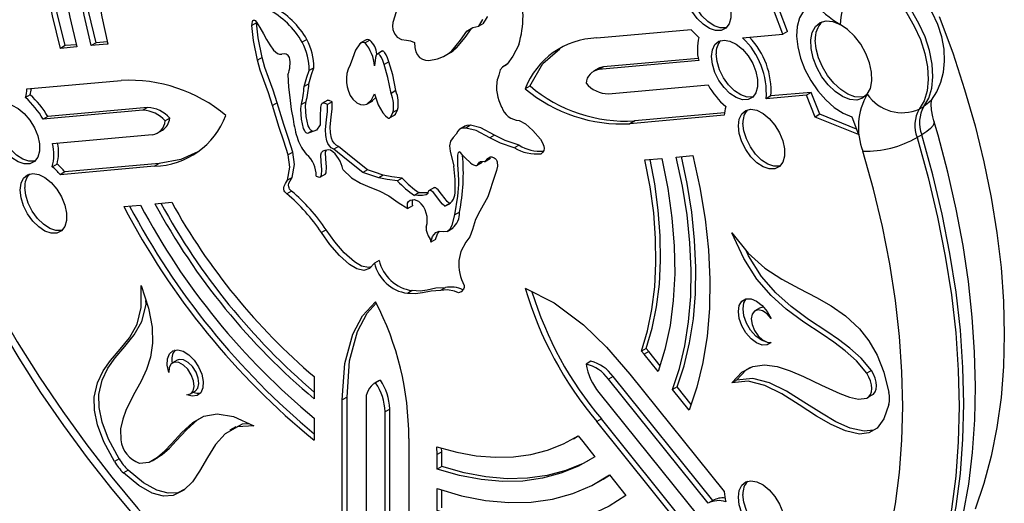
# Model space of a CAD drawing. Units: millimetres. Extents: x 120505 to 147763, y 151626 to 172553.
# Drawn here: x 141516 to 141664, y 157818 to 157891 of the extents above; entities that cross this region are included whole.
import ezdxf

# ---------------------------------------------------------------- set-up
doc = ezdxf.new("R2010")
doc.units = ezdxf.units.MM
doc.header["$LTSCALE"] = 100
doc.layers.add('AXONOMETRIC', color=7, linetype='Continuous')
doc.layers.add('TIPTAP_DIM', color=9, linetype='Continuous')

# ---------------------------------------------------------------- blocks, each defined once
blk = doc.blocks.new('MM119 P_axonometric')
at = {"layer": 'AXONOMETRIC'}
for p, q in [((2328.09, 1387.13), (2326.81, 1390.44)), ((2328.8, 1387.54), (2327.52, 1390.84)), ((2248.77, 1388.84), (2248.06, 1388.43)), ((2281.15, 1387.98), (2280.45, 1387.57)), ((2282.95, 1388.72), (2282.24, 1388.32)), ((2300.03, 1386.56), (2314.24, 1387.83)), ((2328.8, 1387.54), (2328.09, 1387.13)), ((2226.27, 1385.97), (2224.57, 1385.81)), ((2256.35, 1386.32), (2255.64, 1385.91)), ((2265.29, 1386.27), (2264.4, 1385.76)), ((2265.82, 1386.24), (2265.11, 1385.83)), ((2322.02, 1386.59), (2328.09, 1387.13)), ((2219.9, 1385.4), (2219.2, 1384.99)), ((2221.68, 1385.21), (2219.2, 1384.99)), ((2221.59, 1385.55), (2219.9, 1385.4)), ((2224.57, 1385.81), (2223.86, 1385.4)), ((2226.25, 1385.62), (2223.86, 1385.4)), ((2226.34, 1385.67), (2226.25, 1385.62)), ((2226.35, 1385.63), (2226.25, 1385.62)), ((2267.75, 1384.6), (2266.87, 1384.09)), ((2277.2, 1383.9), (2278.09, 1384.41)), ((2278.89, 1385.05), (2278.19, 1384.64)), ((2249.63, 1383.62), (2248.93, 1383.21)), ((2268.72, 1382.96), (2268.02, 1382.55)), ((2315.4, 1383.15), (2300.36, 1381.8)), ((2315.33, 1383.49), (2301.07, 1382.21)), ((2257.4, 1382.05), (2256.69, 1381.64)), ((2286.41, 1382.51), (2285.85, 1382.18)), ((2300.24, 1381.96), (2299.54, 1381.55)), ((2301.07, 1382.21), (2300.36, 1381.8)), ((2214.16, 1378.88), (2228.37, 1380.15)), ((2256.65, 1379.65), (2255.94, 1379.24)), ((2269.74, 1378.62), (2269.04, 1378.21)), ((2289.97, 1379.32), (2289.26, 1378.91)), ((2301.79, 1378.13), (2316.82, 1379.48)), ((2214.65, 1377.98), (2213.94, 1377.57)), ((2259.5, 1377.19), (2258.61, 1376.68)), ((2265.39, 1376.59), (2266.28, 1377.1)), ((2266.17, 1377.07), (2266.73, 1377.57)), ((2331.66, 1377.95), (2325.58, 1377.41)), ((2326.28, 1377.82), (2325.58, 1377.41)), ((2332.36, 1378.36), (2326.28, 1377.82)), ((2332.36, 1378.36), (2331.66, 1377.95)), ((2332.94, 1374.65), (2331.66, 1377.95)), ((2333.64, 1375.06), (2332.36, 1378.36)), ((2231.62, 1375.66), (2216.59, 1374.31)), ((2232.33, 1376.07), (2217.29, 1374.72)), ((2232.33, 1376.07), (2231.62, 1375.66)), ((2251.87, 1376.79), (2251.16, 1376.38)), ((2256.24, 1376.95), (2255.53, 1376.54)), ((2260.16, 1376.92), (2259.45, 1376.51)), ((2270.02, 1375.74), (2269.32, 1375.33)), ((2348.64, 1375.84), (2349.34, 1376.25)), ((2217.29, 1374.72), (2216.59, 1374.31)), ((2235.69, 1374.47), (2234.98, 1374.06)), ((2268.82, 1374.51), (2269.53, 1374.91)), ((2319.25, 1374.91), (2305.04, 1373.64)), ((2305.75, 1374.05), (2305.04, 1373.64)), ((2319.28, 1375.26), (2305.75, 1374.05)), ((2333.64, 1375.06), (2332.94, 1374.65)), ((2339.5, 1372.01), (2332.94, 1374.65)), ((2339.18, 1372.83), (2333.64, 1375.06)), ((2338.46, 1374.69), (2339.5, 1372.01)), ((2233.87, 1372.24), (2234.58, 1372.65)), ((2257.13, 1372.57), (2256.42, 1372.16)), ((2280.27, 1373.33), (2279.38, 1372.82)), ((2281.03, 1373.4), (2280.32, 1372.99)), ((2218.01, 1370.64), (2233.05, 1371.99)), ((2284.63, 1371.93), (2283.92, 1371.52)), ((2349.02, 1371.97), (2348.31, 1371.56)), ((2261.11, 1370.2), (2260.4, 1369.79)), ((2288.32, 1370.41), (2287.61, 1370)), ((2254.22, 1369.34), (2253.51, 1368.93)), ((2283.13, 1367.92), (2284.01, 1368.43)), ((2307.3, 1368.18), (2309.82, 1368.41)), ((2312.02, 1368.61), (2314.52, 1368.83)), ((2218.7, 1367.55), (2217.99, 1367.14)), ((2233.38, 1367.23), (2219.17, 1365.96)), ((2234.09, 1367.64), (2219.88, 1366.37)), ((2234.09, 1367.64), (2233.38, 1367.23)), ((2265.47, 1366.7), (2264.76, 1366.29)), ((2281.89, 1367.32), (2282.78, 1367.83)), ((2219.88, 1366.37), (2219.17, 1365.96)), ((2254.13, 1365.54), (2253.42, 1365.13)), ((2258.3, 1365.58), (2259.18, 1366.09)), ((2267.87, 1365.88), (2267.17, 1365.47)), ((2270.7, 1365.42), (2269.99, 1365.02)), ((2275.59, 1364.02), (2274.7, 1363.51)), ((2254.03, 1363.49), (2253.33, 1363.08)), ((2273.27, 1363.25), (2272.56, 1362.85)), ((2228.76, 1361.16), (2231.26, 1361.38)), ((2233.46, 1361.58), (2235.5, 1361.76)), ((2235.5, 1361.76), (2235.97, 1361.81)), ((2272.29, 1361.27), (2271.58, 1360.86)), ((2277.83, 1361.63), (2277.12, 1361.23)), ((2277.94, 1361.67), (2277.83, 1361.63)), ((2279.35, 1360.31), (2278.64, 1359.9)), ((2277.5, 1357.42), (2278.39, 1357.93)), ((2259.24, 1357.66), (2258.53, 1357.25)), ((2275.72, 1356.2), (2275.01, 1355.79)), ((2267.25, 1353.05), (2266.54, 1352.64)), ((2277.21, 1348.93), (2276.51, 1348.52)), ((2272.2, 1348.49), (2271.49, 1348.08)), ((2324.57, 1345.86), (2323.86, 1345.45)), ((2307.48, 1339.79), (2306.78, 1339.38)), ((2307.16, 1338.91), (2306.78, 1339.38)), ((2307.87, 1339.32), (2307.16, 1338.91)), ((2309.27, 1336.28), (2307.16, 1338.91)), ((2307.87, 1339.32), (2307.48, 1339.79)), ((2309.59, 1337.18), (2307.87, 1339.32)), ((2236.81, 1338.02), (2236.1, 1337.61)), ((2299.13, 1337.84), (2298.43, 1337.43)), ((2257.46, 1335.53), (2257.45, 1334.46)), ((2302.49, 1335.56), (2301.79, 1335.15)), ((2317.53, 1316.86), (2302.49, 1335.56)), ((2305.04, 1335.89), (2319.25, 1318.21)), ((2341.43, 1336.44), (2340.72, 1336.03)), ((2257.45, 1334.46), (2257.45, 1332.2)), ((2267.16, 1334.88), (2266.45, 1334.47)), ((2267.41, 1335), (2266.7, 1334.6)), ((2267.41, 1335), (2267.16, 1334.88)), ((2316.82, 1316.45), (2301.79, 1335.15)), ((2312.16, 1333.98), (2311.45, 1333.57)), ((2314.27, 1331.35), (2312.16, 1333.98)), ((2321.11, 1334.98), (2320.4, 1334.57)), ((2238.8, 1332.94), (2239.51, 1333.34)), ((2300.36, 1333.13), (2315.4, 1314.42)), ((2313.94, 1330.48), (2311.45, 1333.57)), ((2340.84, 1332.36), (2341.55, 1332.77)), ((2262.4, 1332.42), (2261.69, 1332.01)), ((2261.69, 1313.06), (2261.69, 1332.01)), ((2262.4, 1313.47), (2262.4, 1332.42)), ((2265.28, 1331.89), (2265.28, 1311.84)), ((2268.84, 1330.65), (2268.13, 1330.24)), ((2268.13, 1310.2), (2268.13, 1330.24)), ((2268.84, 1310.6), (2268.84, 1330.65)), ((2257.45, 1329.28), (2257.45, 1325.96)), ((2300.73, 1329.17), (2300.03, 1328.76)), ((2314.24, 1311.08), (2300.03, 1328.76)), ((2314.95, 1311.48), (2300.73, 1329.17)), ((2245.63, 1327.97), (2244.75, 1327.46)), ((2296.54, 1326.18), (2297.24, 1326.59)), ((2297.22, 1326.6), (2297.91, 1325.74)), ((2271.72, 1326.23), (2271.72, 1307.27)), ((2297.91, 1325.74), (2299.74, 1323.46)), ((2275.96, 1323.78), (2275.95, 1324.94)), ((2276.67, 1324.19), (2275.96, 1323.78)), ((2275.96, 1321.59), (2275.96, 1323.78)), ((2276.67, 1324.19), (2276.66, 1324.78)), ((2276.67, 1322), (2276.67, 1324.19)), ((2228.05, 1323.13), (2227.35, 1322.72)), ((2233.04, 1322.86), (2233.93, 1323.37)), ((2229.42, 1321.42), (2228.72, 1321.02)), ((2276.67, 1322), (2275.96, 1321.59)), ((2300.99, 1320.1), (2301.97, 1320.69)), ((2301.93, 1320.73), (2304.43, 1317.62)), ((2300.29, 1319.69), (2300.99, 1320.1)), ((2275.96, 1315.35), (2275.96, 1318.67)), ((2276.67, 1315.75), (2276.67, 1318.44)), ((2317.53, 1316.86), (2316.82, 1316.45))]:
    blk.add_line(p, q, dxfattribs=at)
at = {"layer": 'AXONOMETRIC', "flags": 128}
for points in [[(2351.65, 1389.8), (2353.67, 1384.3), (2355.47, 1378.81), (2357.04, 1373.34), (2358.38, 1367.9), (2359.48, 1362.51), (2360.34, 1357.2), (2360.96, 1351.98), (2361.33, 1346.87), (2361.45, 1341.89), (2361.33, 1337.05), (2360.96, 1332.37), (2360.34, 1327.86), (2359.48, 1323.54), (2358.38, 1319.43), (2357.04, 1315.54)], [(2219.2, 1384.99), (2217.99, 1389.88), (2217.06, 1394.71), (2216.41, 1399.45), (2216.06, 1404.06), (2215.99, 1408.52), (2216.21, 1412.81), (2216.73, 1416.9), (2217.53, 1420.77), (2218.61, 1424.39)], [(2219.9, 1385.4), (2218.7, 1390.29), (2217.77, 1395.12), (2217.12, 1399.86), (2216.76, 1404.47), (2216.7, 1408.93), (2216.92, 1413.22), (2217.43, 1417.31), (2218.23, 1421.17), (2219.01, 1423.89)], [(2221.11, 1421.27), (2220.16, 1417.93), (2219.46, 1414.38), (2219.01, 1410.62), (2218.82, 1406.7), (2218.88, 1402.62), (2219.2, 1398.41), (2219.78, 1394.09), (2220.61, 1389.68), (2221.68, 1385.21)], [(2223.86, 1385.4), (2222.79, 1390.01), (2222.01, 1394.53), (2221.51, 1398.96), (2221.29, 1403.24), (2221.37, 1407.37), (2221.73, 1411.32), (2222.38, 1415.05), (2223.3, 1418.54)], [(2224.57, 1385.81), (2223.5, 1390.41), (2222.72, 1394.94), (2222.21, 1399.36), (2222, 1403.65), (2222.07, 1407.78), (2222.43, 1411.72), (2223.08, 1415.46), (2223.73, 1418.02)], [(2225.82, 1415.41), (2225.03, 1412.24), (2224.48, 1408.87), (2224.18, 1405.32), (2224.12, 1401.61), (2224.31, 1397.76), (2224.75, 1393.8), (2225.43, 1389.75), (2226.35, 1385.63)], [(2313.27, 1394.18), (2313.4, 1395.2), (2313.78, 1395.99), (2314.38, 1396.49), (2315.16, 1396.68), (2316.06, 1396.53), (2317.01, 1396.05), (2317.94, 1395.29), (2318.79, 1394.3), (2319.48, 1393.15), (2319.98, 1391.92), (2320.23, 1390.71), (2320.23, 1389.61), (2319.98, 1388.7), (2319.48, 1388.05), (2318.79, 1387.7), (2317.94, 1387.68), (2317.01, 1388), (2316.06, 1388.62), (2315.16, 1389.51), (2314.38, 1390.59), (2313.78, 1391.79), (2313.4, 1393.02), (2313.27, 1394.18)], [(2349.34, 1376.25), (2350.07, 1377.48), (2350.53, 1378.99), (2350.7, 1380.72), (2350.58, 1382.63), (2350.18, 1384.65), (2349.51, 1386.71), (2348.59, 1388.76), (2347.45, 1390.71), (2346.13, 1392.51), (2344.66, 1394.1), (2343.11, 1395.42), (2341.51, 1396.45)], [(2350.46, 1377.21), (2351.28, 1378.46), (2351.9, 1379.88), (2352.29, 1381.42), (2352.45, 1383.08), (2352.37, 1384.86), (2352.02, 1386.72), (2351.42, 1388.58), (2350.59, 1390.39), (2349.55, 1392.1), (2348.31, 1393.68), (2346.88, 1395.1), (2345.26, 1396.31), (2344.5, 1396.75)], [(2340.8, 1396.04), (2342.4, 1395.02), (2343.96, 1393.69), (2345.42, 1392.1), (2346.74, 1390.3), (2347.88, 1388.35), (2348.81, 1386.31), (2349.48, 1384.24), (2349.88, 1382.22), (2349.99, 1380.31), (2349.82, 1378.58), (2349.36, 1377.07), (2348.64, 1375.84)], [(2319.57, 1388.13), (2319.49, 1388.11), (2318.65, 1388.09), (2317.72, 1388.41), (2316.77, 1389.03), (2315.87, 1389.91), (2315.09, 1391), (2314.49, 1392.2), (2314.11, 1393.43), (2313.98, 1394.59)], [(2269.84, 1390.68), (2269.6, 1389.86), (2269.3, 1388.89), (2269.25, 1388.36), (2269.3, 1387.82), (2269.43, 1387.45), (2269.63, 1387.07), (2269.93, 1386.7)], [(2332, 1391.36), (2331.18, 1390.62), (2330.59, 1389.59), (2330.24, 1388.31), (2330.14, 1386.83), (2330.32, 1385.21), (2330.74, 1383.51), (2331.41, 1381.79), (2332.28, 1380.13), (2333.34, 1378.59), (2334.53, 1377.23), (2335.82, 1376.1), (2337.15, 1375.24), (2338.46, 1374.69)], [(2248.06, 1388.43), (2248.16, 1389.06), (2248.21, 1389.17), (2248.28, 1389.23), (2248.35, 1389.26), (2248.44, 1389.24), (2248.55, 1389.18), (2248.77, 1388.94), (2249.28, 1388.15), (2249.8, 1387.19), (2250.25, 1386.35)], [(2282.24, 1388.32), (2282.24, 1388.32), (2282.24, 1388.32), (2282.24, 1388.32), (2282.24, 1388.32), (2282.24, 1388.32), (2282.24, 1388.32), (2282.24, 1388.32), (2282.24, 1388.32), (2282.25, 1388.34), (2282.26, 1388.36), (2282.55, 1388.85), (2282.85, 1389.33), (2282.87, 1389.35), (2282.88, 1389.36), (2282.88, 1389.36)], [(2282.95, 1388.72), (2282.95, 1388.72), (2282.95, 1388.72), (2282.95, 1388.72), (2282.95, 1388.72), (2282.95, 1388.72), (2282.95, 1388.73), (2282.95, 1388.73), (2282.95, 1388.73), (2282.95, 1388.74), (2282.96, 1388.77), (2283.25, 1389.26), (2283.56, 1389.74), (2283.58, 1389.76), (2283.59, 1389.77), (2283.59, 1389.77)], [(2340.8, 1378.07), (2340.1, 1377.48), (2339.21, 1377.21), (2338.18, 1377.3), (2337.08, 1377.72), (2335.97, 1378.47), (2334.91, 1379.49), (2333.96, 1380.72), (2333.19, 1382.1), (2332.63, 1383.53), (2332.32, 1384.95), (2332.28, 1386.26), (2332.5, 1387.4), (2332.98, 1388.28), (2333.69, 1388.87), (2334.59, 1389.13), (2335.61, 1389.04), (2336.72, 1388.6)], [(2248.93, 1383.21), (2248.28, 1386.19), (2248.06, 1388.43)], [(2249.63, 1383.62), (2248.99, 1386.59), (2248.77, 1388.84)], [(2278.19, 1384.64), (2279.49, 1386.24), (2280.45, 1387.57)], [(2278.89, 1385.05), (2280.2, 1386.64), (2281.15, 1387.98)], [(2280.45, 1387.57), (2281.36, 1388.15), (2282.24, 1388.32)], [(2340.8, 1378.07), (2341.27, 1378.96), (2341.49, 1380.09), (2341.45, 1381.4), (2341.14, 1382.81), (2340.58, 1384.24), (2339.81, 1385.61), (2338.88, 1386.84), (2337.82, 1387.86), (2336.72, 1388.6)], [(2250.25, 1386.35), (2250.75, 1385.5), (2251.3, 1384.74), (2251.9, 1384.23), (2252.23, 1384.12), (2252.57, 1384.13)], [(2265.11, 1385.83), (2264.83, 1385.9), (2264.56, 1385.84), (2264.31, 1385.67), (2263.67, 1384.7), (2263.2, 1383.46), (2262.88, 1382.51)], [(2269.93, 1386.7), (2270.61, 1386.34), (2271.36, 1386.23), (2271.97, 1386.12), (2272.56, 1385.86)], [(2317.32, 1383.75), (2317.45, 1384.77), (2317.83, 1385.56), (2318.43, 1386.06), (2319.21, 1386.25), (2320.1, 1386.1), (2321.05, 1385.62), (2321.99, 1384.86), (2322.83, 1383.87), (2323.53, 1382.72), (2324.02, 1381.49), (2324.28, 1380.28), (2324.28, 1379.18), (2324.02, 1378.27), (2323.53, 1377.62), (2322.83, 1377.27), (2321.99, 1377.25), (2321.05, 1377.57), (2320.1, 1378.19), (2319.21, 1379.08), (2318.43, 1380.16), (2317.83, 1381.36), (2317.45, 1382.59), (2317.32, 1383.75)], [(2340.49, 1377.75), (2339.9, 1377.62), (2338.92, 1377.7), (2337.86, 1378.09), (2336.79, 1378.78), (2335.76, 1379.73), (2334.83, 1380.89), (2334.05, 1382.19), (2333.46, 1383.57), (2333.09, 1384.94), (2332.97, 1386.25)], [(2268.72, 1382.96), (2268.51, 1383.55), (2268.31, 1384), (2268.12, 1384.32), (2268.02, 1384.44), (2267.93, 1384.52), (2267.84, 1384.57), (2267.76, 1384.58), (2267.66, 1384.54)], [(2272.56, 1385.86), (2272.62, 1385.1), (2272.77, 1384.49), (2273.01, 1384), (2273.32, 1383.64), (2273.75, 1383.37), (2274.23, 1383.22), (2274.75, 1383.18), (2276.04, 1383.4), (2276.96, 1383.77), (2277.71, 1384.22), (2278.19, 1384.64)], [(2277.99, 1384.38), (2278.41, 1384.63), (2278.89, 1385.05)], [(2288.28, 1385.54), (2287.38, 1383.81), (2286.54, 1382.62)], [(2289.97, 1379.32), (2291.91, 1382.71), (2294.47, 1384.94)], [(2251.16, 1376.38), (2250.57, 1378.3), (2249.84, 1380.2), (2249.31, 1381.69), (2248.93, 1383.21)], [(2251.87, 1376.79), (2251.27, 1378.71), (2250.55, 1380.6), (2250.02, 1382.1), (2249.63, 1383.62)], [(2268.02, 1382.55), (2267.8, 1383.15), (2267.6, 1383.6), (2267.41, 1383.91), (2267.31, 1384.03), (2267.22, 1384.11), (2267.13, 1384.16), (2267.05, 1384.17), (2266.92, 1384.12), (2266.81, 1383.99), (2266.67, 1383.63), (2266.54, 1382.35)], [(2269.74, 1378.62), (2269.28, 1381.01), (2268.72, 1382.96)], [(2323.62, 1377.7), (2323.54, 1377.68), (2322.69, 1377.66), (2321.76, 1377.98), (2320.81, 1378.6), (2319.91, 1379.49), (2319.14, 1380.57), (2318.54, 1381.77), (2318.16, 1383), (2318.03, 1384.16)], [(2255.94, 1379.24), (2256.32, 1380.63), (2256.69, 1381.64)], [(2256.65, 1379.65), (2257.02, 1381.03), (2257.4, 1382.05)], [(2269.04, 1378.21), (2268.57, 1380.6), (2268.02, 1382.55)], [(2285.5, 1381.78), (2285.29, 1380.94), (2285.05, 1380.33)], [(2286.54, 1382.62), (2285.9, 1382.22), (2285.5, 1381.78)], [(2253.49, 1381.06), (2253.58, 1379.14), (2253.77, 1377.58)], [(2253.77, 1377.58), (2253.96, 1375.79), (2254.29, 1374.3)], [(2260.16, 1376.92), (2259.72, 1377.16), (2259.42, 1377.14), (2259.41, 1377.14)], [(2263.27, 1377.33), (2263.88, 1376.8), (2264.43, 1376.53), (2264.93, 1376.47), (2265.37, 1376.59), (2266.09, 1377.22), (2266.54, 1378.15)], [(2266.54, 1378.15), (2267.1, 1376.49), (2267.81, 1375.27)], [(2350.46, 1377.21), (2350.1, 1376.82), (2349.34, 1376.25)], [(2350.85, 1374.07), (2350.69, 1374.67), (2350.5, 1375.73), (2350.45, 1376.57), (2350.5, 1377.12), (2350.56, 1377.36), (2350.55, 1377.35)], [(2209.1, 1374.07), (2209.23, 1375.09), (2209.61, 1375.88), (2210.21, 1376.39), (2210.98, 1376.57), (2211.88, 1376.42), (2212.83, 1375.95), (2213.76, 1375.19), (2214.61, 1374.19), (2215.31, 1373.04), (2215.8, 1371.81), (2216.06, 1370.61), (2216.06, 1369.51), (2215.8, 1368.6), (2215.31, 1367.94), (2214.61, 1367.59), (2213.76, 1367.58), (2212.83, 1367.89), (2211.88, 1368.51), (2210.98, 1369.4), (2210.21, 1370.48), (2209.61, 1371.68), (2209.23, 1372.91), (2209.1, 1374.07)], [(2253.51, 1368.93), (2252.89, 1371.01), (2252.17, 1373.09), (2251.16, 1376.38)], [(2254.22, 1369.34), (2253.6, 1371.42), (2252.88, 1373.5), (2251.87, 1376.79)], [(2256.42, 1372.16), (2256.25, 1372.26), (2256.1, 1372.42), (2255.97, 1372.65), (2255.85, 1372.92), (2255.53, 1374.3), (2255.43, 1375.85), (2255.47, 1376.33), (2255.53, 1376.54)], [(2257.13, 1372.57), (2256.96, 1372.67), (2256.81, 1372.83), (2256.67, 1373.05), (2256.55, 1373.33), (2256.23, 1374.71), (2256.14, 1376.26), (2256.18, 1376.73), (2256.24, 1376.95)], [(2259.45, 1376.51), (2259.01, 1376.76), (2258.71, 1376.73), (2258.52, 1376.51), (2258.4, 1376.14), (2258.35, 1374.73)], [(2260.4, 1369.79), (2260.03, 1370.02), (2259.74, 1370.31), (2259.51, 1370.65), (2259.35, 1371.04), (2259.19, 1371.86), (2259.17, 1372.76), (2259.3, 1374.23), (2259.44, 1375.47), (2259.45, 1376.51)], [(2261.11, 1370.2), (2260.74, 1370.43), (2260.44, 1370.72), (2260.22, 1371.06), (2260.06, 1371.45), (2259.9, 1372.27), (2259.88, 1373.17), (2260.01, 1374.64), (2260.15, 1375.88), (2260.16, 1376.92)], [(2269.52, 1374.93), (2269.68, 1375.08), (2270.02, 1375.74)], [(2321.37, 1373.32), (2321.5, 1374.34), (2321.88, 1375.13), (2322.48, 1375.63), (2323.25, 1375.82), (2324.15, 1375.67), (2325.1, 1375.19), (2326.03, 1374.43), (2326.88, 1373.44), (2327.57, 1372.29), (2328.07, 1371.06), (2328.33, 1369.85), (2328.33, 1368.75), (2328.07, 1367.84), (2327.57, 1367.19), (2326.88, 1366.84), (2326.03, 1366.82), (2325.1, 1367.14), (2324.15, 1367.76), (2323.25, 1368.65), (2322.48, 1369.73), (2321.88, 1370.93), (2321.5, 1372.16), (2321.37, 1373.32)], [(2215.39, 1368.02), (2215.32, 1368), (2214.47, 1367.98), (2213.54, 1368.3), (2212.59, 1368.92), (2211.69, 1369.81), (2210.91, 1370.89), (2210.31, 1372.09), (2209.93, 1373.32), (2209.8, 1374.48)], [(2258.35, 1374.73), (2258.33, 1373.49), (2257.79, 1372.69), (2256.42, 1372.16)], [(2267.81, 1375.27), (2268.2, 1374.81), (2268.49, 1374.56), (2268.65, 1374.48), (2268.78, 1374.49), (2268.98, 1374.67), (2269.32, 1375.33)], [(2288.33, 1374.14), (2289.28, 1373.6), (2290.42, 1372.62), (2291.55, 1371.29), (2291.86, 1370.76), (2292.05, 1370.26), (2292.11, 1369.91), (2292.07, 1369.6), (2291.93, 1369.34), (2291.67, 1369.12)], [(2350.85, 1374.06), (2350.87, 1373.82), (2350.71, 1373.39), (2350.34, 1372.94), (2349.77, 1372.45), (2349.02, 1371.97)], [(2350.57, 1299.89), (2351.47, 1302), (2352.96, 1306.04), (2354.23, 1310.28), (2355.27, 1314.71), (2356.08, 1319.31), (2356.65, 1324.08), (2357, 1329), (2357.11, 1334.05), (2356.98, 1339.21), (2356.63, 1344.48), (2356.04, 1349.85), (2355.23, 1355.28), (2354.2, 1360.78), (2352.94, 1366.33), (2351.47, 1371.9), (2350.85, 1374.07)], [(2280.32, 1372.99), (2279.73, 1372.97), (2279.36, 1372.8), (2279.11, 1372.5), (2278.83, 1372.06), (2278.41, 1371.56)], [(2281.03, 1373.4), (2280.44, 1373.38), (2280.19, 1373.26)], [(2283.92, 1371.52), (2281.86, 1372.6), (2280.32, 1372.99)], [(2284.63, 1371.93), (2282.57, 1373.01), (2281.03, 1373.4)], [(2327.66, 1367.27), (2327.59, 1367.25), (2326.74, 1367.23), (2325.81, 1367.55), (2324.86, 1368.17), (2323.96, 1369.06), (2323.18, 1370.14), (2322.58, 1371.34), (2322.2, 1372.57), (2322.07, 1373.73)], [(2278.41, 1371.56), (2278.01, 1370.99), (2277.86, 1370.31), (2277.92, 1369.52), (2278.48, 1367.23)], [(2287.61, 1370), (2285.52, 1370.72), (2283.92, 1371.52)], [(2288.32, 1370.41), (2286.23, 1371.13), (2284.63, 1371.93)], [(2348.31, 1371.56), (2349.97, 1365.55), (2351.39, 1359.58), (2352.56, 1353.67), (2353.47, 1347.85), (2354.12, 1342.12), (2354.51, 1336.51), (2354.64, 1331.03), (2354.51, 1325.7), (2354.12, 1320.54), (2353.47, 1315.57), (2352.56, 1310.79), (2351.39, 1306.23), (2349.97, 1301.9), (2348.31, 1297.81)], [(2349.02, 1298.22), (2350.68, 1302.31), (2352.1, 1306.64), (2353.26, 1311.2), (2354.17, 1315.98), (2354.83, 1320.95), (2355.22, 1326.11), (2355.35, 1331.44), (2355.22, 1336.91), (2354.83, 1342.53), (2354.17, 1348.25), (2353.26, 1354.08), (2352.1, 1359.99), (2350.68, 1365.96), (2349.02, 1371.97)], [(2259.09, 1366.05), (2259.15, 1366.09), (2259.26, 1366.26), (2259.32, 1367.14), (2259.2, 1368.3), (2259.17, 1369.35), (2259.24, 1369.62)], [(2264.76, 1366.29), (2262.32, 1368.26), (2260.4, 1369.79)], [(2265.47, 1366.7), (2263.03, 1368.66), (2261.11, 1370.2)], [(2239.92, 1369.38), (2237.37, 1368.26), (2234.09, 1367.64)], [(2253.42, 1365.13), (2253.78, 1367.08), (2253.51, 1368.93)], [(2254.13, 1365.54), (2254.49, 1367.48), (2254.22, 1369.34)], [(2257.75, 1365.76), (2258.06, 1365.62), (2258.29, 1365.6), (2258.45, 1365.68), (2258.55, 1365.85), (2258.61, 1366.73), (2258.49, 1367.9), (2258.46, 1368.94), (2258.56, 1369.31), (2258.77, 1369.49)], [(2278.64, 1359.9), (2279.09, 1362.72), (2279.15, 1363.29), (2279.2, 1363.88), (2279.23, 1364.48), (2279.24, 1365.09), (2279.18, 1366.05), (2279.09, 1367.47), (2279.12, 1368.91), (2279.22, 1369.31), (2279.28, 1369.4), (2279.35, 1369.45)], [(2279.35, 1369.45), (2279.35, 1369.45), (2279.35, 1369.44), (2279.35, 1369.44), (2279.35, 1369.44), (2279.35, 1369.43), (2279.36, 1369.42), (2279.37, 1369.4), (2279.4, 1369.36), (2279.72, 1369), (2280.22, 1368.49), (2281.02, 1367.74), (2281.27, 1367.54), (2281.44, 1367.42)], [(2282.8, 1367.93), (2283.28, 1368.01), (2283.61, 1368.38), (2283.97, 1368.66), (2284.22, 1368.66), (2284.55, 1368.51)], [(2284.55, 1368.51), (2284.72, 1368.38), (2284.85, 1368.23), (2284.95, 1368.06), (2285.02, 1367.88), (2285.07, 1367.23), (2284.94, 1366.58), (2284.68, 1365.82)], [(2306.78, 1339.38), (2307.68, 1342.41), (2308.34, 1345.64), (2308.77, 1349.05), (2308.96, 1352.63), (2308.9, 1356.36), (2308.61, 1360.2), (2308.07, 1364.15), (2307.3, 1368.18)], [(2307.48, 1339.79), (2308.38, 1342.82), (2309.05, 1346.05), (2309.48, 1349.46), (2309.66, 1353.04), (2309.61, 1356.76), (2309.31, 1360.61), (2308.78, 1364.56), (2308.08, 1368.25)], [(2309.82, 1368.41), (2310.73, 1363.9), (2311.36, 1359.47), (2311.71, 1355.17), (2311.78, 1351), (2311.57, 1347.01), (2311.08, 1343.21), (2310.31, 1339.62), (2309.27, 1336.28)], [(2311.45, 1333.57), (2312.51, 1336.77), (2313.32, 1340.19), (2313.88, 1343.81), (2314.2, 1347.61), (2314.26, 1351.58), (2314.07, 1355.68), (2313.64, 1359.9), (2312.95, 1364.22), (2312.02, 1368.61)], [(2312.16, 1333.98), (2313.21, 1337.18), (2314.02, 1340.6), (2314.59, 1344.22), (2314.9, 1348.02), (2314.97, 1351.98), (2314.78, 1356.09), (2314.34, 1360.31), (2313.66, 1364.62), (2312.81, 1368.68)], [(2314.52, 1368.83), (2315.58, 1364.01), (2316.37, 1359.27), (2316.87, 1354.64), (2317.09, 1350.14), (2317.02, 1345.8), (2316.67, 1341.64), (2316.04, 1337.68), (2315.13, 1333.95), (2313.94, 1330.48)], [(2340.15, 1299.49), (2341.73, 1303.38), (2343.07, 1307.49), (2344.18, 1311.82), (2345.04, 1316.35), (2345.66, 1321.07), (2346.03, 1325.97), (2346.16, 1331.03), (2346.03, 1336.23), (2345.66, 1341.56), (2345.04, 1346.99), (2344.18, 1352.52), (2343.07, 1358.13), (2341.73, 1363.8), (2340.15, 1369.5)], [(2261.75, 1366.76), (2263.08, 1365.48), (2264.45, 1364.66), (2265.84, 1364.07), (2267.23, 1363.51), (2268.68, 1362.77), (2270.13, 1361.78), (2271.58, 1360.86)], [(2267.87, 1365.88), (2266.53, 1366.34), (2265.47, 1366.7)], [(2281.44, 1367.42), (2281.76, 1367.32), (2281.97, 1367.36), (2282.12, 1367.49), (2282.23, 1367.66), (2282.36, 1367.83), (2282.53, 1367.94), (2282.8, 1367.93)], [(2213.14, 1363.65), (2213.27, 1364.66), (2213.65, 1365.45), (2214.25, 1365.96), (2215.03, 1366.14), (2215.93, 1365.99), (2216.88, 1365.52), (2217.81, 1364.76), (2218.66, 1363.76), (2219.35, 1362.61), (2219.85, 1361.38), (2220.1, 1360.18), (2220.1, 1359.08), (2219.85, 1358.17), (2219.35, 1357.51), (2218.66, 1357.16), (2217.81, 1357.15), (2216.88, 1357.46), (2215.93, 1358.08), (2215.03, 1358.97), (2214.25, 1360.05), (2213.65, 1361.25), (2213.27, 1362.48), (2213.14, 1363.65)], [(2253.33, 1363.08), (2253.16, 1363.24), (2253.04, 1363.39), (2252.95, 1363.55), (2252.9, 1363.7), (2252.88, 1363.98), (2252.93, 1364.25), (2253.11, 1364.63), (2253.42, 1365.13)], [(2254.03, 1363.49), (2253.87, 1363.65), (2253.75, 1363.8), (2253.66, 1363.96), (2253.61, 1364.11), (2253.58, 1364.39), (2253.64, 1364.66), (2253.81, 1365.04), (2254.13, 1365.54)], [(2267.17, 1365.47), (2265.82, 1365.93), (2264.76, 1366.29)], [(2269.99, 1365.02), (2268.43, 1365.21), (2267.17, 1365.47)], [(2270.7, 1365.42), (2269.13, 1365.62), (2267.87, 1365.88)], [(2284.68, 1365.82), (2283.61, 1362.6), (2282.39, 1360.45)], [(2219.44, 1357.59), (2219.36, 1357.57), (2218.52, 1357.55), (2217.59, 1357.87), (2216.64, 1358.49), (2215.74, 1359.38), (2214.96, 1360.46), (2214.36, 1361.66), (2213.98, 1362.89), (2213.85, 1364.05)], [(2277.83, 1361.63), (2277.51, 1361.9), (2277.18, 1362.3), (2276.64, 1363.02), (2276.13, 1363.66), (2275.94, 1363.84), (2275.77, 1363.96), (2275.63, 1364), (2275.51, 1363.97), (2275.5, 1363.96)], [(2271.58, 1360.86), (2271.5, 1361.3), (2271.53, 1361.66), (2271.68, 1361.93), (2271.9, 1362.11), (2272.5, 1362.23), (2273.18, 1361.98)], [(2274.6, 1363.28), (2274.57, 1363.12), (2274.49, 1363.01), (2274.35, 1362.92), (2273.75, 1362.82), (2273.06, 1362.84), (2272.56, 1362.85)], [(2277.12, 1361.23), (2276.81, 1361.5), (2276.47, 1361.89), (2275.94, 1362.61), (2275.42, 1363.25), (2275.24, 1363.43), (2275.06, 1363.55), (2274.93, 1363.59), (2274.8, 1363.56), (2274.69, 1363.47), (2274.6, 1363.28)], [(2276.99, 1357.4), (2277.52, 1357.43), (2277.93, 1357.78), (2278.23, 1358.34), (2278.64, 1359.9)], [(2282.39, 1360.45), (2281.76, 1359.23), (2281.29, 1357.72), (2280.89, 1356.61), (2280.32, 1355.77)], [(2274.34, 1358.04), (2274.34, 1357.59), (2274.47, 1357.16), (2274.65, 1356.75), (2274.92, 1356.22), (2275, 1355.99), (2275.01, 1355.79)], [(2202.57, 1357.16), (2203.99, 1354.27), (2206.8, 1348.86), (2209.79, 1343.53), (2212.93, 1338.29), (2216.23, 1333.16), (2219.67, 1328.16), (2223.25, 1323.28), (2226.95, 1318.56), (2230.77, 1313.99), (2234.7, 1309.6), (2238.72, 1305.39), (2242.84, 1301.37), (2247.03, 1297.56), (2251.28, 1293.96), (2255.6, 1290.59), (2256.94, 1289.59)], [(2203.73, 1357.31), (2206.54, 1351.71), (2209.53, 1346.19), (2212.71, 1340.77), (2216.05, 1335.46), (2219.55, 1330.28), (2223.2, 1325.25), (2226.98, 1320.37), (2230.89, 1315.68), (2234.91, 1311.17), (2239.03, 1306.87), (2243.23, 1302.79), (2247.51, 1298.94), (2251.85, 1295.34), (2256.24, 1291.99)], [(2266.54, 1352.64), (2265.81, 1351.8), (2264.91, 1351.54), (2263.89, 1351.78), (2262.79, 1352.43), (2261.28, 1353.76), (2259.83, 1355.44), (2258.53, 1357.25)], [(2266.04, 1352.07), (2265.62, 1351.95), (2264.59, 1352.19), (2263.5, 1352.83), (2261.99, 1354.17), (2260.54, 1355.85), (2259.24, 1357.66)], [(2275.01, 1355.79), (2275.3, 1356.64), (2275.77, 1357.24), (2276.3, 1357.46), (2276.99, 1357.4)], [(2275.72, 1356.2), (2276.01, 1357.05), (2276.33, 1357.45)], [(2320.4, 1357.22), (2322.83, 1354.15), (2325.35, 1351.89), (2327.92, 1350.19), (2330.54, 1348.8), (2333.17, 1347.46), (2335.36, 1346.21), (2337.53, 1344.68), (2339.61, 1342.73), (2341.04, 1340.92), (2342.29, 1338.76), (2343.31, 1336.19), (2344.05, 1333.16)], [(2340.72, 1336.03), (2339.19, 1337.91), (2337.49, 1339.41), (2335.74, 1340.72), (2333.99, 1341.92), (2331.26, 1343.75), (2328.6, 1345.7), (2326.32, 1347.74), (2324.18, 1350.23), (2322.19, 1353.33), (2320.4, 1357.22)], [(2280.32, 1355.77), (2279.56, 1354.4), (2279.25, 1353.04)], [(2341.43, 1336.44), (2339.9, 1338.32), (2338.19, 1339.81), (2336.45, 1341.13), (2334.69, 1342.33), (2331.96, 1344.16), (2329.31, 1346.11), (2327.03, 1348.15), (2324.88, 1350.63), (2322.9, 1353.74), (2322.54, 1354.52)], [(2227.35, 1322.72), (2225.76, 1325.68), (2224.79, 1328.26), (2224.33, 1330.49), (2224.31, 1332.42), (2224.79, 1334.6), (2225.66, 1336.4), (2226.77, 1337.95), (2228.23, 1339.65), (2229.62, 1341.4), (2230.75, 1343.43), (2231.4, 1345.97), (2231.36, 1349.26)], [(2231.36, 1349.26), (2232.48, 1345.87), (2233.02, 1343), (2233.08, 1340.56), (2232.76, 1338.45), (2232.16, 1336.58), (2231.37, 1334.87), (2230.19, 1332.7), (2229.08, 1330.42), (2228.59, 1329.11), (2228.27, 1327.67), (2228.3, 1325.98)], [(2277.21, 1348.93), (2275.78, 1348.84), (2274.48, 1348.55), (2273.41, 1348.4), (2272.2, 1348.49)], [(2280.05, 1349.25), (2280.07, 1349.16), (2280.06, 1349.06), (2280.04, 1348.96), (2279.93, 1348.7), (2279.58, 1348.31), (2279.19, 1348.18), (2278.61, 1348.43), (2277.56, 1348.59), (2276.51, 1348.52)], [(2289.26, 1348.84), (2293.62, 1346.63), (2298.03, 1343.32), (2301.52, 1339.95), (2305.04, 1335.89)], [(2276.51, 1348.52), (2275.07, 1348.43), (2273.77, 1348.14), (2272.7, 1347.99), (2271.49, 1348.08)], [(2228.05, 1323.13), (2226.47, 1326.09), (2225.5, 1328.66), (2225.04, 1330.9), (2225.01, 1332.83), (2225.49, 1335.01), (2226.37, 1336.81), (2227.48, 1338.36), (2228.93, 1340.06), (2230.33, 1341.81), (2231.46, 1343.84), (2232.11, 1346.38), (2232.1, 1347.01)], [(2261.69, 1332.01), (2262.09, 1337.49), (2263.26, 1341.94), (2264.74, 1344.7), (2266.7, 1346.82)], [(2262.4, 1332.42), (2262.79, 1337.9), (2263.97, 1342.34), (2265.45, 1345.11), (2266.81, 1346.58)], [(2326.33, 1340.69), (2325.73, 1340.32), (2324.97, 1340.29), (2324.13, 1340.61), (2323.28, 1341.24), (2322.51, 1342.12), (2321.9, 1343.17), (2321.51, 1344.28), (2321.38, 1345.33), (2321.51, 1346.23), (2321.9, 1346.89), (2322.51, 1347.23), (2323.28, 1347.23), (2324.13, 1346.88), (2324.97, 1346.23), (2325.73, 1345.32), (2326.33, 1344.27)], [(2325.78, 1340.68), (2325.68, 1340.7), (2324.84, 1341.01), (2323.99, 1341.65), (2323.22, 1342.53), (2322.61, 1343.58), (2322.22, 1344.69), (2322.08, 1345.74), (2322.22, 1346.64), (2322.56, 1347.24)], [(2325.21, 1345.98), (2325.05, 1345.99), (2324.57, 1345.86)], [(2326.33, 1344.27), (2325.7, 1344.97), (2325.01, 1345.43), (2324.34, 1345.58), (2323.79, 1345.41), (2323.43, 1344.93), (2323.31, 1344.22), (2323.43, 1343.36), (2323.79, 1342.47), (2324.34, 1341.66), (2325.01, 1341.05), (2325.7, 1340.71), (2326.33, 1340.69)], [(2235.55, 1336.15), (2235.31, 1337.24), (2235.34, 1338.21), (2235.64, 1338.97), (2236.17, 1339.44), (2236.89, 1339.57), (2237.71, 1339.36), (2238.57, 1338.82), (2239.37, 1338), (2240.04, 1336.99), (2240.5, 1335.89), (2240.72, 1334.81), (2240.66, 1333.85), (2240.35, 1333.11), (2239.8, 1332.67), (2239.07, 1332.57), (2238.24, 1332.81)], [(2238.24, 1332.81), (2238.81, 1332.94), (2239.2, 1333.38), (2239.36, 1334.06), (2239.26, 1334.91), (2238.93, 1335.8), (2238.4, 1336.63), (2237.75, 1337.27), (2237.06, 1337.65), (2236.42, 1337.72), (2235.91, 1337.46), (2235.61, 1336.91), (2235.55, 1336.15)], [(2239.51, 1333.34), (2239.51, 1333.35), (2239.9, 1333.78), (2240.06, 1334.47), (2239.97, 1335.32), (2239.64, 1336.21), (2239.11, 1337.04), (2238.46, 1337.68), (2237.76, 1338.06), (2237.12, 1338.13), (2236.81, 1338.02)], [(2320.4, 1334.57), (2321.91, 1336.19), (2323.55, 1337.06), (2325.33, 1337.3), (2327.21, 1337.04), (2329.17, 1336.42), (2331.19, 1335.54), (2333.92, 1334.22), (2336.67, 1332.98), (2338.1, 1332.45), (2339.48, 1332.15), (2340.72, 1332.3)], [(2321.11, 1334.98), (2322.61, 1336.6), (2323.27, 1336.94)], [(2340.72, 1332.3), (2341.03, 1332.5), (2341.27, 1332.82), (2341.42, 1333.24), (2341.47, 1333.74), (2341.42, 1334.29), (2341.27, 1334.88), (2341.03, 1335.47), (2340.72, 1336.03)], [(2341.55, 1332.77), (2341.74, 1332.91), (2341.98, 1333.23), (2342.12, 1333.65), (2342.17, 1334.14), (2342.12, 1334.7), (2341.98, 1335.29), (2341.74, 1335.88), (2341.43, 1336.44)], [(2344.05, 1331.33), (2343.31, 1329.15), (2342.29, 1327.76), (2341.04, 1327.04), (2339.61, 1326.88), (2337.53, 1327.34), (2335.36, 1328.31), (2333.17, 1329.59), (2330.54, 1331.29), (2327.92, 1332.92), (2325.35, 1334.2), (2322.83, 1334.84), (2320.4, 1334.57)], [(2342.37, 1327.81), (2341.74, 1327.45), (2340.32, 1327.29), (2338.24, 1327.74), (2336.07, 1328.72), (2333.88, 1330), (2331.24, 1331.7), (2328.63, 1333.33), (2326.05, 1334.61), (2323.54, 1335.25), (2321.11, 1334.98)], [(2240.25, 1333), (2239.78, 1332.98), (2239.14, 1333.13)], [(2231.1, 1322.5), (2232.6, 1322.66), (2233.84, 1323.4), (2234.94, 1324.36), (2235.97, 1325.42), (2237.52, 1327.13), (2239.16, 1328.63), (2240.84, 1329.57), (2242.85, 1329.94), (2245.31, 1329.52), (2248.35, 1328.13)], [(2233.81, 1323.36), (2234.55, 1323.8), (2235.65, 1324.76), (2236.67, 1325.83), (2238.23, 1327.53), (2239.87, 1329.04), (2240.67, 1329.49)], [(2248.35, 1328.13), (2245.88, 1327.96), (2244.02, 1326.93), (2242.57, 1325.29), (2241.35, 1323.32), (2240.17, 1321.27), (2239.09, 1319.7), (2237.8, 1318.42), (2236.2, 1317.63), (2234.74, 1317.54), (2233.04, 1317.99), (2231.04, 1319.11), (2228.72, 1321.02)], [(2247.67, 1328.44), (2246.59, 1328.37), (2245.6, 1327.82)], [(2275.95, 1324.94), (2278.94, 1324.13), (2281.87, 1323.61), (2284.72, 1323.38), (2287.47, 1323.45), (2290.11, 1323.8), (2292.63, 1324.45), (2295, 1325.38), (2297.22, 1326.6)], [(2299.74, 1323.46), (2297.28, 1322.05), (2294.64, 1320.96), (2291.84, 1320.21), (2288.89, 1319.8), (2285.81, 1319.74), (2282.61, 1320.01), (2279.33, 1320.63), (2275.96, 1321.59)], [(2298.89, 1322.93), (2297.99, 1322.46), (2295.35, 1321.37), (2292.55, 1320.62), (2289.6, 1320.21), (2286.52, 1320.14), (2283.32, 1320.42), (2280.03, 1321.04), (2276.67, 1322)], [(2237.95, 1318.56), (2236.9, 1318.04), (2235.45, 1317.95), (2233.74, 1318.4), (2231.75, 1319.52), (2229.42, 1321.42)], [(2275.96, 1318.67), (2279.65, 1317.58), (2283.26, 1316.87), (2286.76, 1316.55), (2290.13, 1316.61), (2293.35, 1317.07), (2296.41, 1317.91), (2299.27, 1319.14), (2301.93, 1320.73)], [(2321.37, 1317.36), (2321.5, 1318.37), (2321.88, 1319.16), (2322.48, 1319.67), (2323.25, 1319.85), (2324.15, 1319.7), (2325.1, 1319.23), (2326.03, 1318.47), (2326.88, 1317.47), (2327.57, 1316.32), (2328.07, 1315.1), (2328.33, 1313.89), (2328.33, 1312.79), (2328.07, 1311.88), (2327.57, 1311.22), (2326.88, 1310.88), (2326.03, 1310.86), (2325.1, 1311.17), (2324.15, 1311.8), (2323.25, 1312.68), (2322.48, 1313.77), (2321.88, 1314.97), (2321.5, 1316.19), (2321.37, 1317.36)], [(2304.43, 1317.62), (2301.88, 1315.99), (2299.14, 1314.7), (2296.22, 1313.75), (2293.14, 1313.14), (2289.92, 1312.88), (2286.57, 1312.98), (2283.12, 1313.42), (2279.57, 1314.21), (2275.96, 1315.35)], [(2327.66, 1311.3), (2327.59, 1311.28), (2326.74, 1311.27), (2325.81, 1311.58), (2324.86, 1312.2), (2323.96, 1313.09), (2323.18, 1314.17), (2322.58, 1315.37), (2322.2, 1316.6), (2322.07, 1317.77)]]:
    blk.add_lwpolyline(points, dxfattribs=at)
at = {"layer": 'AXONOMETRIC'}
for centre, radius, start, end in [((2345.77, 1403.77), 17.67, 204.3704, 239.1632), ((2345.66, 1388.53), 8.94, 122.8763, 179.5342), ((2274.44, 1389.81), 14.48, 342.8566, 17.8815), ((2244.7, 1379.74), 12.56, 29.4189, 62.6217), ((2245.41, 1380.15), 12.56, 29.4189, 62.6217), ((2336.49, 1386.51), 3.53, 135.0858, 184.2977), ((2322.89, 1395.26), 11.41, 220.6581, 229.0463), ((2248.06, 1381.78), 8.63, 359.0703, 28.5787), ((2248.77, 1382.19), 8.63, 359.0703, 28.5787), ((2265.53, 1385.75), 0.565, 59.4488, 126.0391), ((2263.69, 1383.82), 3.23, 5.2536, 48.6111), ((2300.39, 1374.64), 11.93, 91.7469, 159.0028), ((2322.54, 1384.86), 7.35, 165.8948, 193.4341), ((2320.66, 1384.38), 2.64, 137.1172, 184.7822), ((2313.85, 1378.14), 11.75, 356.4294, 45.982), ((2314.61, 1378.55), 11.7, 356.3987, 43.9872), ((2260.54, 1381.93), 6.01, 4.0438, 40.4785), ((2252.87, 1383.21), 0.964, 26.1103, 107.8657), ((2249.07, 1382.77), 4.75, 338.8232, 10.4835), ((2267.04, 1380.22), 4.75, 151.1998, 217.5224), ((2300.65, 1379.59), 2.23, 97.4855, 176.4899), ((2301.23, 1380.24), 1.98, 94.5609, 119.7535), ((2229.63, 1357.67), 22.51, 49.8401, 93.2133), ((2291.17, 1379.14), 6.24, 169.0214, 208.6741), ((2208.46, 1379.13), 5.7, 344.1678, 357.5092), ((2209.44, 1379.48), 5.42, 343.974, 354.3093), ((2232.36, 1381.46), 23.69, 348.0171, 354.6417), ((2233.07, 1381.86), 23.69, 348.0171, 354.6417), ((2265.38, 1376.73), 4.75, 347.8937, 23.316), ((2303.78, 1396.12), 22.51, 229.8398, 273.2138), ((2304.49, 1396.53), 22.51, 229.8398, 273.2138), ((2301.9, 1382.7), 4.57, 220.501, 268.5669), ((2327.81, 1385.68), 12.62, 209.4571, 228.5986), ((2205.6, 1368.11), 12.62, 29.4577, 48.5985), ((2206.31, 1368.52), 12.62, 29.4577, 48.5985), ((2264.67, 1376.33), 4.75, 347.8937, 23.316), ((2349.18, 1373.12), 9.73, 149.427, 201.82), ((2346.06, 1381.67), 6.37, 214.4003, 293.8392), ((2231.51, 1371.09), 4.57, 40.501, 88.5669), ((2232.22, 1371.5), 4.57, 40.501, 88.5669), ((2288.46, 1377.03), 2.89, 197.7345, 267.4749), ((2324.96, 1374.66), 5.71, 164.1817, 177.4957), ((2324.7, 1373.95), 2.64, 137.1126, 184.7817), ((2352.83, 1373.37), 4.87, 149.4277, 201.8205), ((2353.53, 1373.78), 4.87, 149.4277, 201.8205), ((2232.76, 1374.19), 2.23, 277.4845, 356.4902), ((2233.02, 1379.15), 11.93, 271.7476, 339.0022), ((2233.23, 1374.72), 2.47, 303.0802, 354.1997), ((2269.49, 1376.16), 15.31, 186.963, 198.6537), ((2261.73, 1373.71), 7.18, 199.9309, 220.8566), ((2340.51, 1385.3), 15.8, 268.6738, 299.5768), ((2210.86, 1368.93), 7.35, 345.8971, 13.4318), ((2211.73, 1369.32), 7.19, 345.7506, 11.1554), ((2259.6, 1367.79), 1.89, 79.89, 115.9006), ((2257.41, 1366.06), 4.39, 9.2494, 55.0189), ((2290.96, 1375.63), 6.55, 239.2568, 276.2431), ((2291.69, 1376.07), 6.59, 239.2308, 272.8084), ((2253.66, 1365.88), 4.09, 358.2617, 49.8322), ((2249.37, 1366.24), 30.56, 348.7987, 4.9917), ((2210.51, 1358.53), 11.41, 40.6589, 49.0455), ((2211.22, 1358.94), 11.41, 40.6589, 49.0455), ((2257.97, 1364.16), 20.74, 357.4504, 8.508), ((2216.48, 1364.27), 2.64, 137.1059, 184.7884), ((2281.86, 1376.04), 15.41, 223.5792, 236.121), ((2281.15, 1375.63), 15.41, 223.5792, 236.121), ((2234.18, 1340.74), 29.43, 34.138, 49.4046), ((2234.89, 1341.15), 29.43, 34.138, 49.4046), ((2273.22, 1361.71), 1.03, 152.4734, 205.3347), ((2274, 1442.47), 79.22, 269.4745, 270.4307), ((2276.56, 1363.28), 2.13, 285.1289, 358.9634), ((2328.68, 1413.32), 112.72, 207.563, 230.8058), ((2329.65, 1413.88), 113.02, 207.7608, 230.2949), ((2325.19, 1411.28), 106.36, 207.9784, 230.4386), ((2322.25, 1409.6), 100.95, 208.4027, 230.0619), ((2323.22, 1410.16), 101.24, 208.6241, 229.4892), ((2318.88, 1407.66), 94.74, 208.9451, 229.5872), ((2270.73, 1359.12), 3.77, 343.3949, 49.3242), ((2276.37, 1360.18), 2.99, 309.9921, 2.3552), ((2272.36, 1354), 5.98, 193.0725, 261.6523), ((2273.07, 1354.4), 5.98, 193.0725, 261.6523), ((2286.81, 1352.66), 7.58, 177.1412, 206.7598), ((2278.07, 1344.95), 4.08, 64.0392, 102.056), ((2342.24, 1364.32), 55.19, 196.2925, 220.1181), ((2342, 1364.15), 54.1, 197.0025, 220.288), ((2226.7, 1326.18), 45.02, 0.0621, 27.2941), ((2238.55, 1338.04), 2.56, 143.9966, 190.6907), ((2307.44, 1338.89), 9.13, 189.2158, 219.1578), ((2297.02, 1331.74), 5.86, 35.5924, 76.1074), ((2297.73, 1332.15), 5.86, 35.5924, 76.1074), ((2267.95, 1332.21), 2.69, 117.575, 186.8859), ((2259.79, 1329.92), 8.35, 2.2157, 34.0487), ((2260.5, 1330.33), 8.35, 2.2157, 34.0487), ((2339.46, 1332.24), 4.69, 348.7619, 11.2381), ((2232.48, 1326.48), 4.21, 186.7487, 250.8408), ((2234.21, 1326.84), 8.01, 210.9471, 226.6424), ((2234.92, 1327.25), 8.01, 210.9471, 226.6424), ((2324.7, 1317.99), 2.64, 137.1115, 184.7828), ((2328.65, 1318.7), 9.41, 182.9745, 192.5102), ((2318.38, 1313.53), 3.31, 70.9043, 118.1416), ((2319.01, 1314.24), 3.01, 83.335, 119.4414)]:
    blk.add_arc(centre, radius, start, end, dxfattribs=at)

msp = doc.modelspace()

# ---------------------------------------------------------------- block references
at = {"layer": 'TIPTAP_DIM'}
msp.add_blockref('MM119 P_axonometric', (139302.62, 156501.74), dxfattribs=at)

doc.saveas('drawing.dxf')
